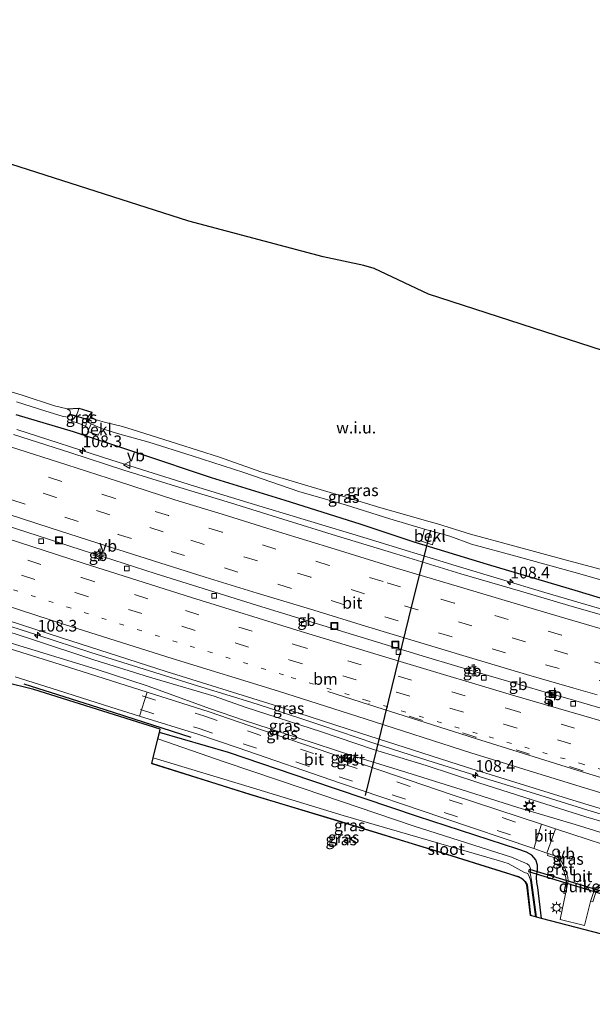
# Model space of a CAD drawing. Units: metres. Extents: x 169994 to 180003, y 447005 to 450001.
# Drawn here: x 172385 to 172508, y 447464 to 447676 of the extents above; entities that cross this region are included whole.
import ezdxf
from ezdxf.enums import TextEntityAlignment as Align

# ---------------------------------------------------------------- set-up
doc = ezdxf.new("R2010")
doc.units = ezdxf.units.M
doc.linetypes.add('VW-1-3_STREEP', pattern=[4, 1, -3])
doc.linetypes.add('VW-3-9_STREEP', pattern=[12, 3, -9])
doc.layers.get('0').update_dxf_attribs({"lineweight": 25})
for name, color, linetype, lineweight in [('B-ME-AL-OVERIG-S-B1', 7, 'Continuous', 18), ('B-ME-AM-KILOMETR-S-B1', 7, 'Continuous', 18), ('B-ME-BV-GELEIDECONSTRUCTIE-BARRIER-L-B1', 213, 'BV-STEPBARRIER', 18), ('B-ME-BV-GELEIDECONSTRUCTIE-GELEIDERAIL-L-B1', 213, 'BV-GELEIDERAIL', 18), ('B-ME-GW-KRUINLIJN-L-B1', 93, 'Continuous', 18), ('B-ME-GW-TEENLIJN-L-B1', 93, 'Continuous', 18), ('B-ME-IE-GRASLAND-GV-B6', 93, 'Continuous', 18), ('B-ME-IE-GRONDWERKLIJN-GROND_NIETINGERICHT-GV-B6', 253, 'Continuous', 18), ('B-ME-IE-INRICHTINGSELEMENT-S-B1', 253, 'Continuous', 18), ('B-ME-IE-MEUBILAIR_WEGMEUBILAIR-LICHTMAST-S-B1', 8, 'Continuous', 18), ('B-ME-OB-BEKLEDING-GV-B6', 253, 'Continuous', 18), ('B-ME-OG-WATER-GV-B6', 153, 'Continuous', 18), ('B-ME-VH-VERH_SOORT-BITUMEN-GV-B6', 8, 'IE-TERREINAFSCHEIDING-NATUURLIJK-HOUTWAL', 18), ('B-ME-VH-VERH_SOORT-GV-B6', 8, 'Continuous', 18), ('B-ME-VH-VERH_SOORT-KLINKERS-GV-B6', 8, 'IE-TERREINAFSCHEIDING-NATUURLIJK-HOUTWAL', 18), ('B-ME-VV-KOLK-S-B1', 8, 'Continuous', 18), ('B-ME-VW-MARKERING-13STREEP-045-L-B1', 255, 'VW-1-3_STREEP', 18), ('B-ME-VW-MARKERING-39STREEP-015-L-B1', 255, 'VW-3-9_STREEP', 18), ('B-ME-VW-MARKERING-STREEP-015-L-B1', 7, 'Continuous', 18), ('B-ME-VW-MEUBILAIR_WEGMEUBILAIR-VERKEERSBORD-S-B1', 8, 'Continuous', 18)]:
    doc.layers.add(name, color=color, linetype=linetype, lineweight=lineweight)
for name, color, linetype in [('B-ME-GR-BOMENRIJ-L-B1', 10, 'Continuous'), ('B-ME-GW-INSTEEKWATERGANG-L-B1', 10, 'Continuous'), ('B-ME-KG-KADASTRAAL-OPNAMEDTMGRENS-L-B1', 10, 'Continuous'), ('B-ME-KW-DUIKER-GV-B6', 10, 'Continuous'), ('B-ME-KW-DUIKER-L-B1', 10, 'Continuous')]:
    doc.layers.add(name, color=color, linetype=linetype)
doc.styles.add('NLCS-ISO', font='NLCS-ISO.TTF')
doc.linetypes.add('BV-GELEIDERAIL', pattern='A,10,-3,[108,NLCS.SHX,S=1,R=0,X=0,Y=0],-3', length=16)
doc.linetypes.add('BV-STEPBARRIER', pattern='A,1,-1,[16,NLCS.SHX,S=1,R=0,X=-1,Y=0],1', length=3)
doc.linetypes.add('IE-TERREINAFSCHEIDING-NATUURLIJK-HOUTWAL', pattern='A,7,-1.5,[67,NLCS.SHX,S=0.75,R=45,X=0,Y=0],-1.5,7,-1.5,[70,NLCS.SHX,S=0.75,R=0,X=0,Y=0],-1.5', length=20)

# ---------------------------------------------------------------- blocks, each defined once
blk = doc.blocks.new('hecto')
for p, q in [((0, 0.625), (-0.625, 0)), ((0, -0.625), (0, 0.625)), ((-0.625, 0), (0.625, 0)), ((0.625, 0), (0, -0.625))]:
    blk.add_line(p, q)
blk = doc.blocks.new('kast')
blk.add_line((-0.75, -0.75), (0.75, 0.75))
blk.add_lwpolyline([(-0.75, 0.75), (0.75, 0.75), (0.75, -0.75), (-0.75, -0.75)], close=True)
blk = doc.blocks.new('lantaarnpaal')
for p, q in [((-0.75, 0), (-1.25, 0)), ((-0.88, 0.88), (-0.53, 0.53)), ((0, 0.75), (0, 1.25)), ((0.53, 0.53), (0.88, 0.88)), ((0.75, 0), (1.25, 0)), ((-0.53, -0.53), (-0.88, -0.88)), ((0, -0.75), (0, -1.25)), ((0.53, -0.53), (0.88, -0.88))]:
    blk.add_line(p, q)
blk.add_circle((0, 0), 0.75)
blk = doc.blocks.new('dtb')
blk.add_circle((0, 0), 0.75)
blk = doc.blocks.new('camera')
h = blk.add_hatch(color=256)
h.paths.add_polyline_path([(0.5, 0.5), (-0.5, 0.5), (0, 0)])
h.paths.add_polyline_path([(0, 0), (-0.5, -0.5), (0.5, -0.5)])
for p, q in [((-0.5, 0.5), (0.5, -0.5)), ((0.5, 0.5), (-0.5, -0.5))]:
    blk.add_line(p, q)
blk.add_lwpolyline([(-0.5, 0.5), (0.5, 0.5), (0.5, -0.5), (-0.5, -0.5)], close=True)
blk = doc.blocks.new('kolk')
blk.add_lwpolyline([(-0.5, -0.5), (0.5, -0.5), (0.5, 0.5), (-0.5, 0.5)], close=True)
blk = doc.blocks.new('put')
for p, q in [((0.75, 0.75), (-0.75, 0.75)), ((-0.75, 0.75), (-0.75, -0.75)), ((0.75, -0.75), (0.75, 0.75)), ((-0.75, -0.75), (0.75, -0.75))]:
    blk.add_line(p, q)
blk.add_lwpolyline([(-0.625, 0.625), (0.625, 0.625), (0.625, -0.625), (-0.625, -0.625)], close=True)
blk = doc.blocks.new('verkeersbord')
for p, q in [((0, 0.75), (-0.75, -0.625)), ((0.75, -0.625), (0, 0.75)), ((-0.75, -0.625), (0.75, -0.625))]:
    blk.add_line(p, q)

msp = doc.modelspace()

# ---------------------------------------------------------------- linework, layer by layer
at = {"layer": 'B-ME-BV-GELEIDECONSTRUCTIE-BARRIER-L-B1'}
for p, q in [((172400.418, 447560.96, 12.145), (172402.752, 447560.215, 12.152)), ((172480.715, 447536.161, 12.324), (172483.058, 447535.449, 12.325)), ((172498.053, 447531.052, 12.352), (172500.332, 447530.376, 12.358))]:
    msp.add_line(p, q, dxfattribs=at)
for points in [[(172322.991, 447586.571, 11.944), (172333.982, 447582.79, 11.982), (172345.352, 447578.991, 11.992), (172356.723, 447575.17, 12.028), (172368.117, 447571.419, 12.05), (172379.518, 447567.683, 12.078), (172390.938, 447564.032, 12.117), (172398.554, 447561.559, 12.129), (172400.418, 447560.96, 12.145)], [(172402.752, 447560.215, 12.152), (172413.813, 447556.671, 12.165), (172425.261, 447553.058, 12.208), (172436.721, 447549.483, 12.224), (172448.199, 447545.995, 12.246), (172459.69, 447542.497, 12.278), (172471.153, 447539.021, 12.302), (172478.806, 447536.718, 12.299), (172480.715, 447536.161, 12.324)], [(172483.058, 447535.449, 12.325), (172494.211, 447532.173, 12.342), (172498.053, 447531.052, 12.352)], [(172500.332, 447530.376, 12.358), (172501.915, 447529.948, 12.361), (172513.42, 447526.624, 12.374), (172524.962, 447523.339, 12.395), (172536.525, 447520.1, 12.414), (172548.097, 447516.894, 12.45), (172559.626, 447513.682, 12.469), (172563.485, 447512.647, 12.489)]]:
    msp.add_polyline3d(points, dxfattribs=at)
at = {"layer": 'B-ME-BV-GELEIDECONSTRUCTIE-GELEIDERAIL-L-B1'}
for points in [[(172384.148, 447587.573, 11.569), (172404.511, 447580.998, 11.61), (172422.281, 447575.415, 11.594), (172433.705, 447571.91, 11.692), (172446.502, 447568.031, 11.718), (172459.299, 447564.151, 11.745), (172478.446, 447558.328, 11.815), (172497.509, 447552.585, 11.913), (172519.206, 447546.219, 11.929), (172533.385, 447542.2, 11.929), (172547.45, 447538.278, 11.917), (172565.447, 447533.305, 11.888), (172586.049, 447527.731, 12.023), (172605.402, 447522.583, 12.089), (172623.394, 447517.846, 12.13), (172635.541, 447514.748, 12.138)], [(172377.177, 447547.086, 12.279), (172388.613, 447543.42, 12.274), (172400.008, 447539.678, 12.288), (172411.435, 447536.132, 12.365), (172422.876, 447532.568, 12.393), (172434.335, 447529.023, 12.413), (172438.142, 447527.859, 12.412), (172449.573, 447524.013, 12.43), (172460.955, 447520.17, 12.474), (172472.385, 447516.499, 12.469), (172483.811, 447512.935, 12.437), (172495.267, 447509.415, 12.449), (172506.714, 447505.892, 12.49), (172518.191, 447502.433, 12.503), (172529.66, 447498.962, 12.528), (172541.148, 447495.566, 12.562), (172552.679, 447492.155, 12.579), (172564.183, 447488.795, 12.625), (172575.688, 447485.494, 12.637), (172587.209, 447482.165, 12.659), (172598.705, 447478.827, 12.727), (172610.26, 447475.406, 12.787), (172617.901, 447473.112, 12.789), (172626.2444, 447470.6536, 12.8107)]]:
    msp.add_polyline3d(points, dxfattribs=at)
at = {"layer": 'B-ME-GR-BOMENRIJ-L-B1'}
msp.add_polyline3d([(172421.551, 447521.461, 10.6), (172403.093, 447527.422, 10.391), (172385.704, 447532.881, 10.363)], dxfattribs=at)
at = {"layer": 'B-ME-GW-INSTEEKWATERGANG-L-B1'}
for points in [[(172525.228, 447546.55, 10.755), (172504.734, 447552.834, 10.653), (172485.189, 447558.578, 10.608), (172469.434, 447563.385, 10.612), (172457.816, 447567.238, 10.571), (172441.737, 447572.317, 10.591), (172425.911, 447577.202, 10.538), (172410.507, 447582.323, 10.456), (172396.304, 447587.072, 10.456), (172383.97, 447590.719, 10.436)], [(172496.7675, 447482.6331, 10.2301), (172495.9937, 447489.2849, 10.245), (172495.7889, 447490.3462, 10.2315), (172495.7135, 447491.3873, 10.218), (172495.7715, 447492.1715, 10.238), (172495.899, 447492.894, 10.258), (172495.8882, 447494.0736, 10.3705), (172495.546, 447495.189, 10.483), (172494.6987, 447496.1711, 10.512), (172493.533, 447496.81, 10.541), (172491.658, 447497.501, 10.512), (172470.17, 447504.501, 10.415), (172447.256, 447512.249, 10.437), (172429.567, 447518.213, 10.39), (172414.7254, 447522.5655, 10.3851)], [(172413.091, 447515.89, 10.1182), (172434.133, 447509.294, 10.328), (172453.758, 447503.378, 10.336), (172474.148, 447497.123, 10.164), (172489.26, 447492.376, 10.147), (172491.847, 447491.571, 10.052), (172492.7038, 447491.126, 10.046), (172493.288, 447490.525, 10.04), (172493.66, 447489.866, 10.074), (172494.4271, 447483.2433, 10.0677)]]:
    msp.add_polyline3d(points, dxfattribs=at)
at = {"layer": 'B-ME-GW-KRUINLIJN-L-B1'}
for points in [[(172395.781, 447589.364, 9.233), (172396.449, 447590.038, 9.233), (172397.009, 447590.788, 9.282), (172397.272, 447591.554, 9.323), (172397.408, 447592.182, 9.347)], [(172400.21, 447591.315, 9.409), (172399.871, 447590.864, 9.376), (172399.376, 447590.243, 9.315), (172399.076, 447589.538, 9.298), (172398.91, 447588.203, 9.323)], [(172398.91, 447588.203, 9.323), (172397.878, 447588.697, 9.323), (172396.831, 447589.055, 9.315), (172395.781, 447589.364, 9.233)], [(172372.358, 447547.336, 11.48), (172387.051, 447542.634, 11.506), (172400.651, 447538.141, 11.54), (172412.6063, 447534.4278, 11.5819), (172426.515, 447530.329, 11.534), (172433.106, 447527.986, 11.687), (172449.524, 447522.676, 11.735), (172460.662, 447518.861, 11.808), (172471.991, 447515.415, 11.825), (172483.286, 447511.746, 11.786), (172494.773, 447508.075, 11.77), (172506.278, 447504.451, 11.79), (172517.773, 447501.059, 11.897), (172529.388, 447497.811, 11.89), (172540.714, 447494.391, 11.91), (172552.327, 447490.817, 11.883), (172563.715, 447487.279, 11.885), (172575.14, 447483.982, 11.857), (172586.71, 447480.431, 11.928), (172598.261, 447477.341, 11.987), (172609.435, 447473.451, 12.014), (172613.171, 447471.255, 11.962), (172621.282, 447468.266, 12.047), (172625.5183, 447467.2075, 11.9875)]]:
    msp.add_polyline3d(points, dxfattribs=at)
at = {"layer": 'B-ME-GW-TEENLIJN-L-B1'}
msp.add_polyline3d([(172624.8809, 447464.1838, 10.3971), (172621.725, 447465.094, 10.417), (172615.381, 447467.277, 10.588), (172607.36, 447471.175, 10.579), (172599.912, 447474.299, 10.651), (172591.509, 447476.856, 10.643), (172586.233, 447478.458, 10.659), (172574.202, 447481.764, 10.654), (172562.368, 447485.223, 10.674), (172550.186, 447488.698, 10.665), (172538.046, 447492.217, 10.68), (172527.672, 447495.415, 10.661), (172515.539, 447499.218, 10.833), (172504.007, 447502.789, 10.812), (172491.706, 447506.459, 10.727), (172479.487, 447510.267, 10.723), (172467.858, 447513.943, 10.705), (172456.456, 447517.463, 10.709), (172444.202, 447521.436, 10.675), (172432.765, 447525.147, 10.619), (172425.714, 447527.637, 10.518), (172412.0922, 447532.5573, 10.4491), (172401.124, 447536.095, 10.483), (172381.961, 447541.994, 10.197)], dxfattribs=at)
at = {"layer": 'B-ME-IE-GRASLAND-GV-B6'}
for points in [[(172384.044, 447593.51, 8.451), (172390.373, 447591.518, 8.472), (172393.818, 447590.429, 8.46), (172394.99, 447590.239, 8.46), (172395.476, 447590.528, 8.46), (172395.653, 447591.137, 8.46), (172395.513, 447591.641, 8.46), (172394.948, 447591.996, 8.46), (172397.408, 447592.182, 9.347), (172397.272, 447591.554, 9.323), (172397.009, 447590.788, 9.282), (172396.449, 447590.038, 9.233), (172395.781, 447589.364, 9.233), (172396.831, 447589.055, 9.315), (172397.878, 447588.697, 9.323), (172398.91, 447588.203, 9.323), (172399.076, 447589.538, 9.298), (172399.376, 447590.243, 9.315), (172399.871, 447590.864, 9.376), (172400.21, 447591.315, 9.409), (172399.886, 447590.009, 8.602), (172399.666, 447589.757, 8.602), (172399.556, 447589.379, 8.602), (172399.676, 447588.993, 8.602), (172400.102, 447588.806, 8.602)], [(172400.21, 447591.315, 9.409), (172399.871, 447590.864, 9.376), (172399.376, 447590.243, 9.315), (172399.076, 447589.538, 9.298), (172398.91, 447588.203, 9.323), (172397.878, 447588.697, 9.323), (172396.831, 447589.055, 9.315), (172395.781, 447589.364, 9.233), (172396.449, 447590.038, 9.233), (172397.009, 447590.788, 9.282), (172397.272, 447591.554, 9.323), (172397.408, 447592.182, 9.347), (172400.21, 447591.315, 9.409)], [(172383.97, 447590.719, 10.436), (172396.304, 447587.072, 10.456), (172410.507, 447582.323, 10.456)], [(172525.228, 447546.55, 10.755), (172504.734, 447552.834, 10.653), (172485.189, 447558.578, 10.608), (172469.434, 447563.385, 10.612), (172457.816, 447567.238, 10.571), (172441.737, 447572.317, 10.591), (172425.911, 447577.202, 10.538), (172410.507, 447582.323, 10.456), (172396.304, 447587.072, 10.456), (172383.97, 447590.719, 10.436)], [(172400.102, 447588.806, 8.602), (172399.358, 447587.131, 9.896), (172401.577, 447586.351, 9.867), (172402.286, 447587.821, 8.602), (172405.704, 447586.746, 8.602), (172412.421, 447584.881, 8.602), (172421.786, 447581.921, 8.602), (172432.857, 447578.331, 8.602), (172444.687, 447574.286, 8.602), (172454.906, 447571.329, 8.602), (172464.186, 447568.41, 8.602), (172471.625, 447566.195, 8.602), (172471.021, 447563.596, 10.387), (172473.327, 447562.792, 10.366), (172473.989, 447565.523, 8.602), (172477.11, 447564.667, 8.602), (172481.76, 447562.999, 8.602), (172491.269, 447560.387, 8.602), (172504.962, 447556.631, 8.602), (172514.433, 447553.884, 8.602)], [(172514.836, 447546.291, 11.074), (172502.625, 447549.804, 11.059), (172492.786, 447552.722, 11.04), (172479.446, 447556.611, 11.028), (172465.459, 447560.921, 10.982), (172452.762, 447564.765, 10.958), (172441.256, 447568.353, 10.939), (172429.97, 447571.866, 10.908), (172419.111, 447575.141, 10.883), (172407.056, 447578.882, 10.849), (172395.683, 447582.57, 10.805), (172383.404, 447586.518, 10.761)], [(172410.507, 447582.323, 10.456), (172425.911, 447577.202, 10.538), (172441.737, 447572.317, 10.591), (172457.816, 447567.238, 10.571), (172469.434, 447563.385, 10.612), (172485.189, 447558.578, 10.608), (172504.734, 447552.834, 10.653), (172525.228, 447546.55, 10.755)], [(172370.528, 447550.346, 11.549), (172393.678, 447542.854, 11.597), (172416.213, 447535.602, 11.664), (172439.18, 447528.449, 11.695), (172457.935, 447522.375, 11.76), (172480.671, 447515.098, 11.791), (172503.482, 447508.02, 11.844), (172526.562, 447500.995, 11.872)], [(172517.773, 447501.059, 11.897), (172506.278, 447504.451, 11.79), (172494.773, 447508.075, 11.77), (172483.286, 447511.746, 11.786), (172471.991, 447515.415, 11.825), (172460.662, 447518.861, 11.808), (172449.524, 447522.676, 11.735), (172433.106, 447527.986, 11.687), (172426.515, 447530.329, 11.534), (172412.6063, 447534.4278, 11.5819), (172400.651, 447538.141, 11.54), (172387.051, 447542.634, 11.506), (172372.358, 447547.336, 11.48)], [(172372.358, 447547.336, 11.48), (172387.051, 447542.634, 11.506), (172400.651, 447538.141, 11.54), (172412.6063, 447534.4278, 11.5819), (172426.515, 447530.329, 11.534), (172433.106, 447527.986, 11.687), (172449.524, 447522.676, 11.735), (172460.662, 447518.861, 11.808), (172471.991, 447515.415, 11.825), (172483.286, 447511.746, 11.786), (172494.773, 447508.075, 11.77), (172506.278, 447504.451, 11.79), (172517.773, 447501.059, 11.897)], [(172454.242, 447517.119, 10.477), (172434.12, 447523.997, 10.535), (172425.413, 447526.984, 10.552), (172412.1252, 447531.1999, 10.552), (172392.064, 447537.56, 10.235), (172373.478, 447543.349, 10.331)], [(172624.8809, 447464.1838, 10.3971), (172621.725, 447465.094, 10.417), (172615.381, 447467.277, 10.588), (172607.36, 447471.175, 10.579), (172599.912, 447474.299, 10.651), (172591.509, 447476.856, 10.643), (172586.233, 447478.458, 10.659), (172574.202, 447481.764, 10.654), (172562.368, 447485.223, 10.674), (172550.186, 447488.698, 10.665), (172538.046, 447492.217, 10.68), (172527.672, 447495.415, 10.661), (172515.539, 447499.218, 10.833), (172504.007, 447502.789, 10.812), (172491.706, 447506.459, 10.727), (172479.487, 447510.267, 10.723), (172467.858, 447513.943, 10.705), (172456.456, 447517.463, 10.709), (172444.202, 447521.436, 10.675), (172432.765, 447525.147, 10.619), (172425.714, 447527.637, 10.518), (172412.0922, 447532.5573, 10.4491), (172401.124, 447536.095, 10.483), (172381.961, 447541.994, 10.197)], [(172381.961, 447541.994, 10.197), (172401.124, 447536.095, 10.483), (172412.0922, 447532.5573, 10.4491), (172425.714, 447527.637, 10.518), (172432.765, 447525.147, 10.619), (172444.202, 447521.436, 10.675), (172456.456, 447517.463, 10.709), (172467.858, 447513.943, 10.705), (172479.487, 447510.267, 10.723), (172491.706, 447506.459, 10.727), (172504.007, 447502.789, 10.812), (172515.539, 447499.218, 10.833)], [(172383.755, 447534.471, 10.324), (172391.461, 447532.063, 10.36), (172404.324, 447527.977, 10.417), (172410.4716, 447526.0243, 10.552), (172422.985, 447522.159, 10.545), (172431.631, 447519.237, 10.518), (172453.584, 447511.645, 10.537), (172475.575, 447504.239, 10.532), (172495.134, 447497.642, 10.684), (172497.877, 447496.647, 10.766), (172498.1987, 447496.5334, 10.764), (172498.07, 447496.1557, 10.733), (172499.8198, 447495.5398, 10.7221), (172500.5277, 447494.9759, 10.7081), (172501.4487, 447493.2074, 10.6531), (172502.0157, 447491.4098, 10.5841), (172502.0759, 447490.6404, 10.5331), (172501.568, 447487.965, 10.4631), (172501.9474, 447487.8689, 10.4952), (172500.739, 447482.405, 10.428), (172505.987, 447481.117, 10.411), (172507.3118, 447486.2886, 10.4844), (172507.7482, 447486.1588, 10.4314)], [(172515.2364, 447477.8181, 10.1545), (172496.7675, 447482.6331, 10.2301), (172495.9937, 447489.2849, 10.245), (172495.7889, 447490.3462, 10.2315), (172495.7135, 447491.3873, 10.218), (172495.7715, 447492.1715, 10.238), (172495.899, 447492.894, 10.258), (172495.8882, 447494.0736, 10.3705), (172495.546, 447495.189, 10.483), (172494.6987, 447496.1711, 10.512), (172493.533, 447496.81, 10.541), (172491.658, 447497.501, 10.512), (172470.17, 447504.501, 10.415), (172447.256, 447512.249, 10.437), (172429.567, 447518.213, 10.39), (172414.7254, 447522.5655, 10.3851), (172414.8953, 447523.2597, 10.427), (172387.776, 447531.75, 10.096), (172381.39, 447533.345, 10.162)], [(172496.7675, 447482.6331, 10.2301), (172495.6945, 447482.9129, 9.054), (172494.5976, 447490.8168, 9.054), (172494.295, 447492.372, 9.054), (172494.403, 447492.8787, 9.054), (172494.41, 447493.36, 9.054), (172494.1106, 447493.9539, 9.054), (172493.671, 447494.364, 9.054), (172490.336, 447495.783, 9.054), (172469.402, 447502.433, 9.054), (172445.581, 447510.497, 9.054), (172428.849, 447516.178, 9.054), (172414.3926, 447521.2063, 9.054), (172414.7254, 447522.5655, 10.3851), (172429.567, 447518.213, 10.39), (172447.256, 447512.249, 10.437), (172470.17, 447504.501, 10.415), (172491.658, 447497.501, 10.512), (172493.533, 447496.81, 10.541), (172494.6987, 447496.1711, 10.512), (172495.546, 447495.189, 10.483), (172495.8882, 447494.0736, 10.3705), (172495.899, 447492.894, 10.258), (172495.7715, 447492.1715, 10.238), (172495.7135, 447491.3873, 10.218), (172495.7889, 447490.3462, 10.2315), (172495.9937, 447489.2849, 10.245), (172496.7675, 447482.6331, 10.2301)], [(172516.867, 447496.262, 10.668), (172499.742, 447501.881, 10.763), (172496.788, 447502.863, 10.661), (172477.826, 447509.105, 10.533), (172455.996, 447516.495, 10.483), (172456.1201, 447516.8127, 10.479), (172455.5793, 447517.0067, 10.464), (172455.452, 447516.699, 10.472), (172454.791, 447516.922, 10.473), (172454.9115, 447517.2314, 10.475), (172454.3342, 447517.4243, 10.475), (172454.242, 447517.119, 10.477)], [(172413.091, 447515.89, 10.1182), (172413.3847, 447517.0894, 9.054), (172434.679, 447510.679, 9.054), (172454.198, 447504.705, 9.054), (172474.63, 447498.787, 9.054), (172487.737, 447494.968, 9.054), (172489.632, 447494.386, 9.054), (172493.143, 447492.506, 9.054), (172493.82, 447492.2498, 9.054), (172494.1372, 447491.5852, 9.054), (172494.3733, 447490.8125, 9.054), (172495.4443, 447482.9781, 9.054), (172494.4271, 447483.2433, 10.0677), (172493.66, 447489.866, 10.074), (172493.288, 447490.525, 10.04), (172492.7038, 447491.126, 10.046), (172491.847, 447491.571, 10.052), (172489.26, 447492.376, 10.147), (172474.148, 447497.123, 10.164), (172453.758, 447503.378, 10.336), (172434.133, 447509.294, 10.328), (172413.091, 447515.89, 10.1182)], [(172413.091, 447515.89, 10.1182), (172434.133, 447509.294, 10.328), (172453.758, 447503.378, 10.336), (172474.148, 447497.123, 10.164), (172489.26, 447492.376, 10.147), (172491.847, 447491.571, 10.052), (172492.7038, 447491.126, 10.046), (172493.288, 447490.525, 10.04), (172493.66, 447489.866, 10.074), (172494.4271, 447483.2433, 10.0677), (172493.6104, 447489.842, 10.074), (172493.2408, 447490.4918, 10.04), (172492.6712, 447491.0792, 10.046), (172491.8302, 447491.5199, 10.052), (172489.2447, 447492.3231, 10.147), (172474.1333, 447497.0715, 10.164), (172453.7441, 447503.3254, 10.336), (172434.1181, 447509.2418, 10.328), (172413.091, 447515.89, 10.1182)]]:
    msp.add_polyline3d(points, dxfattribs=at)
at = {"layer": 'B-ME-IE-GRONDWERKLIJN-GROND_NIETINGERICHT-GV-B6'}
for points in [[(172373.801, 447647.416, 13.709), (172421.068, 447632.338, 13.81), (172449.869, 447624.623, 13.626), (172458.596, 447622.789, 13.681), (172460.868, 447622.131, 13.697), (172472.525, 447616.648, 13.696), (172519.993, 447601.241, 13.876)], [(172400.21, 447591.315, 9.409), (172397.408, 447592.182, 9.347), (172394.948, 447591.996, 8.46), (172392.212, 447592.696, 8.46), (172385.245, 447594.926, 8.578), (172380.407, 447596.356, 8.578)], [(172511.757, 447556.922, 8.602), (172501.821, 447559.581, 8.602), (172491.061, 447562.534, 8.602), (172481.525, 447565.124, 8.602), (172474.416, 447567.335, 8.602), (172472.052, 447567.981, 8.602), (172467.337, 447569.305, 8.602), (172462.27, 447570.746, 8.602), (172454.748, 447573.058, 8.602), (172445.895, 447575.667, 8.602), (172436.524, 447578.517, 8.602), (172427.618, 447581.614, 8.602), (172418.619, 447584.506, 8.602), (172410.221, 447587.145, 8.602), (172406.812, 447588.2, 8.602), (172402.927, 447589.177, 8.602), (172400.405, 447589.906, 8.602), (172399.886, 447590.009, 8.602), (172400.21, 447591.315, 9.409)]]:
    msp.add_polyline3d(points, dxfattribs=at)
at = {"layer": 'B-ME-KG-KADASTRAAL-OPNAMEDTMGRENS-L-B1'}
for points in [[(172646.549, 447566.959, 14.278), (172592.175, 447580.954, 14.098), (172519.993, 447601.241, 13.876), (172472.525, 447616.648, 13.696), (172460.868, 447622.131, 13.697), (172458.596, 447622.789, 13.681), (172449.869, 447624.623, 13.626), (172421.068, 447632.338, 13.81), (172373.801, 447647.416, 13.709), (172345.198, 447657.088, 13.79), (172316.141, 447667.448, 13.577), (172308.465, 447670.474, 13.508), (172307.72, 447670.743, 13.544), (172307.27, 447670.927, 13.585), (172298.798, 447673.911, 13.569), (172298.385, 447674.101, 13.544), (172297.534, 447674.419, 13.479), (172294.259, 447675.556, 13.594)], [(172394.948, 447591.996, 8.46), (172397.408, 447592.182, 9.347), (172400.21, 447591.315, 9.409), (172399.886, 447590.009, 8.602)], [(172515.2364, 447477.8181, 10.1545), (172496.7675, 447482.6331, 10.2301), (172495.6945, 447482.9129, 9.054), (172495.4443, 447482.9781, 9.054), (172494.4271, 447483.2433, 10.0677), (172493.6104, 447489.842, 10.074), (172493.2408, 447490.4918, 10.04), (172492.6712, 447491.0792, 10.046), (172491.8302, 447491.5199, 10.052), (172489.2447, 447492.3231, 10.147), (172474.1333, 447497.0715, 10.164), (172453.7441, 447503.3254, 10.336), (172434.1181, 447509.2418, 10.328), (172413.091, 447515.89, 10.1182), (172413.3847, 447517.0894, 9.054), (172414.3926, 447521.2063, 9.054), (172414.7254, 447522.5655, 10.3851), (172414.8953, 447523.2597, 10.427), (172387.776, 447531.75, 10.096), (172381.39, 447533.345, 10.162)]]:
    msp.add_polyline3d(points, dxfattribs=at)
at = {"layer": 'B-ME-KW-DUIKER-GV-B6'}
msp.add_polyline3d([(172513.2805, 447487.408, 9.183), (172513.1055, 447486.834, 9.183), (172494.0295, 447492.648, 9.075), (172494.2045, 447493.222, 9.075), (172513.2805, 447487.408, 9.183)], dxfattribs=at)
at = {"layer": 'B-ME-KW-DUIKER-L-B1'}
msp.add_line((172400.12, 447589.467, 8.816), (172395.385, 447590.859, 8.824), dxfattribs=at)
msp.add_polyline3d([(172459, 447509, 9), (172464, 447529.5, 9), (172469, 447550, 9), (172473, 447566, 9)], dxfattribs=at)
at = {"layer": 'B-ME-OB-BEKLEDING-GV-B6'}
for points in [[(172402.286, 447587.821, 8.602), (172401.577, 447586.351, 9.867), (172399.358, 447587.131, 9.896), (172400.102, 447588.806, 8.602), (172402.286, 447587.821, 8.602)], [(172473.989, 447565.523, 8.602), (172473.327, 447562.792, 10.366), (172471.021, 447563.596, 10.387), (172471.625, 447566.195, 8.602), (172473.989, 447565.523, 8.602)]]:
    msp.add_polyline3d(points, dxfattribs=at)
at = {"layer": 'B-ME-OG-WATER-GV-B6'}
for points in [[(172380.407, 447596.356, 8.578), (172385.245, 447594.926, 8.578), (172392.212, 447592.696, 8.46), (172394.948, 447591.996, 8.46), (172395.513, 447591.641, 8.46), (172395.653, 447591.137, 8.46), (172395.476, 447590.528, 8.46), (172394.99, 447590.239, 8.46), (172393.818, 447590.429, 8.46), (172390.373, 447591.518, 8.472), (172384.044, 447593.51, 8.451)], [(172514.433, 447553.884, 8.602), (172504.962, 447556.631, 8.602), (172491.269, 447560.387, 8.602), (172481.76, 447562.999, 8.602), (172477.11, 447564.667, 8.602), (172473.989, 447565.523, 8.602), (172471.625, 447566.195, 8.602), (172464.186, 447568.41, 8.602), (172454.906, 447571.329, 8.602), (172444.687, 447574.286, 8.602), (172432.857, 447578.331, 8.602), (172421.786, 447581.921, 8.602), (172412.421, 447584.881, 8.602), (172405.704, 447586.746, 8.602), (172402.286, 447587.821, 8.602), (172400.102, 447588.806, 8.602), (172399.676, 447588.993, 8.602), (172399.556, 447589.379, 8.602), (172399.666, 447589.757, 8.602), (172399.886, 447590.009, 8.602), (172400.405, 447589.906, 8.602), (172402.927, 447589.177, 8.602), (172406.812, 447588.2, 8.602), (172410.221, 447587.145, 8.602), (172418.619, 447584.506, 8.602), (172427.618, 447581.614, 8.602), (172436.524, 447578.517, 8.602), (172445.895, 447575.667, 8.602), (172454.748, 447573.058, 8.602), (172462.27, 447570.746, 8.602), (172467.337, 447569.305, 8.602), (172472.052, 447567.981, 8.602), (172474.416, 447567.335, 8.602), (172481.525, 447565.124, 8.602), (172491.061, 447562.534, 8.602), (172501.821, 447559.581, 8.602), (172511.757, 447556.922, 8.602)], [(172495.6945, 447482.9129, 9.054), (172495.4443, 447482.9781, 9.054), (172494.3733, 447490.8125, 9.054), (172494.1372, 447491.5852, 9.054), (172493.82, 447492.2498, 9.054), (172493.143, 447492.506, 9.054), (172489.632, 447494.386, 9.054), (172487.737, 447494.968, 9.054), (172474.63, 447498.787, 9.054), (172454.198, 447504.705, 9.054), (172434.679, 447510.679, 9.054), (172413.3847, 447517.0894, 9.054), (172414.3926, 447521.2063, 9.054), (172428.849, 447516.178, 9.054), (172445.581, 447510.497, 9.054), (172469.402, 447502.433, 9.054), (172490.336, 447495.783, 9.054), (172493.671, 447494.364, 9.054), (172494.1106, 447493.9539, 9.054), (172494.41, 447493.36, 9.054), (172494.403, 447492.8787, 9.054), (172494.295, 447492.372, 9.054), (172494.5976, 447490.8168, 9.054), (172495.6945, 447482.9129, 9.054)]]:
    msp.add_polyline3d(points, dxfattribs=at)
at = {"layer": 'B-ME-VH-VERH_SOORT-BITUMEN-GV-B6'}
for points in [[(172383.404, 447586.518, 10.761), (172395.683, 447582.57, 10.805), (172407.056, 447578.882, 10.849), (172419.111, 447575.141, 10.883), (172429.97, 447571.866, 10.908), (172441.256, 447568.353, 10.939), (172452.762, 447564.765, 10.958), (172465.459, 447560.921, 10.982), (172479.446, 447556.611, 11.028), (172492.786, 447552.722, 11.04), (172502.625, 447549.804, 11.059), (172514.836, 447546.291, 11.074), (172526.453, 447543.025, 11.12), (172537.792, 447539.804, 11.113), (172549.965, 447536.431, 11.126), (172561.335, 447533.212, 11.143), (172573.166, 447530.021, 11.156), (172584.849, 447526.877, 11.167), (172596.524, 447523.774, 11.245), (172608.29, 447520.643, 11.283), (172620.083, 447517.618, 11.296), (172631.781, 447514.62, 11.346), (172635.322, 447513.71, 11.352), (172626.4835, 447471.7879, 12.1559)], [(172626.4835, 447471.7879, 12.1559), (172619.041, 447474.033, 12.129), (172596.225, 447480.736, 12.072), (172572.853, 447487.392, 11.978), (172549.975, 447494.038, 11.919), (172526.562, 447500.995, 11.872), (172503.482, 447508.02, 11.844), (172480.671, 447515.098, 11.791), (172457.935, 447522.375, 11.76), (172439.18, 447528.449, 11.695), (172416.213, 447535.602, 11.664), (172393.678, 447542.854, 11.597), (172370.528, 447550.346, 11.549)], [(172410.4716, 447526.0243, 10.552), (172412.1252, 447531.1999, 10.552), (172425.413, 447526.984, 10.552), (172434.12, 447523.997, 10.535), (172454.242, 447517.119, 10.477), (172454.791, 447516.922, 10.473), (172455.452, 447516.699, 10.472), (172455.996, 447516.495, 10.483), (172477.826, 447509.105, 10.533), (172496.788, 447502.863, 10.661), (172495.134, 447497.642, 10.684), (172475.575, 447504.239, 10.532), (172453.584, 447511.645, 10.537), (172431.631, 447519.237, 10.518), (172422.985, 447522.159, 10.545), (172410.4716, 447526.0243, 10.552)], [(172496.788, 447502.863, 10.661), (172499.742, 447501.881, 10.763), (172497.877, 447496.647, 10.766), (172495.134, 447497.642, 10.684), (172496.788, 447502.863, 10.661)], [(172498.1987, 447496.5334, 10.764), (172497.877, 447496.647, 10.766), (172499.742, 447501.881, 10.763), (172516.867, 447496.262, 10.668), (172515.103, 447491.107, 10.673), (172514.658, 447491.241, 10.685), (172513.191, 447491.525, 10.677), (172511.874, 447491.255, 10.663), (172509.967, 447490.338, 10.64), (172508.626, 447489.329, 10.585), (172507.94, 447488.152, 10.544), (172507.3118, 447486.2886, 10.4844), (172505.987, 447481.117, 10.411), (172500.739, 447482.405, 10.428), (172501.9474, 447487.8689, 10.4952), (172502.476, 447490.618, 10.564), (172502.408, 447491.486, 10.615), (172501.817, 447493.36, 10.684), (172500.841, 447495.234, 10.739), (172500.015, 447495.892, 10.753), (172498.1987, 447496.5334, 10.764)]]:
    msp.add_polyline3d(points, dxfattribs=at)
at = {"layer": 'B-ME-VH-VERH_SOORT-GV-B6'}
for points in [[(172454.242, 447517.119, 10.477), (172454.3342, 447517.4243, 10.475), (172454.9115, 447517.2314, 10.475), (172454.791, 447516.922, 10.473), (172454.242, 447517.119, 10.477)], [(172455.996, 447516.495, 10.483), (172455.452, 447516.699, 10.472), (172455.5793, 447517.0067, 10.464), (172456.1201, 447516.8127, 10.479), (172455.996, 447516.495, 10.483)], [(172498.1987, 447496.5334, 10.764), (172500.015, 447495.892, 10.753), (172500.841, 447495.234, 10.739), (172501.817, 447493.36, 10.684), (172502.408, 447491.486, 10.615), (172502.476, 447490.618, 10.564), (172501.9474, 447487.8689, 10.4952), (172501.568, 447487.965, 10.4631), (172502.0759, 447490.6404, 10.5331), (172502.0157, 447491.4098, 10.5841), (172501.4487, 447493.2074, 10.6531), (172500.5277, 447494.9759, 10.7081), (172499.8198, 447495.5398, 10.7221), (172498.07, 447496.1557, 10.733), (172498.1987, 447496.5334, 10.764)], [(172507.3118, 447486.2886, 10.4844), (172507.94, 447488.152, 10.544), (172508.626, 447489.329, 10.585), (172509.967, 447490.338, 10.64), (172511.874, 447491.255, 10.663), (172513.191, 447491.525, 10.677), (172514.658, 447491.241, 10.685), (172515.103, 447491.107, 10.673), (172515.7306, 447490.9191, 10.644), (172515.5955, 447490.5179, 10.4754), (172514.9814, 447490.702, 10.6224), (172514.5566, 447490.8299, 10.6344), (172513.1934, 447491.0939, 10.6264), (172512.0101, 447490.8513, 10.6124), (172510.1879, 447489.975, 10.5894), (172508.9484, 447489.0424, 10.5344), (172508.327, 447487.9762, 10.4934), (172507.7482, 447486.1588, 10.4314), (172507.3118, 447486.2886, 10.4844)]]:
    msp.add_polyline3d(points, dxfattribs=at)
at = {"layer": 'B-ME-VH-VERH_SOORT-KLINKERS-GV-B6'}
for points in [[(172373.478, 447543.349, 10.331), (172392.064, 447537.56, 10.235), (172412.1252, 447531.1999, 10.552)], [(172412.1252, 447531.1999, 10.552), (172410.4716, 447526.0243, 10.552), (172404.324, 447527.977, 10.417), (172391.461, 447532.063, 10.36), (172383.755, 447534.471, 10.324)]]:
    msp.add_polyline3d(points, dxfattribs=at)
at = {"layer": 'B-ME-VW-MARKERING-13STREEP-045-L-B1'}
msp.add_polyline3d([(172628.7073, 447482.3349, 12.0039), (172622.242, 447483.969, 11.999), (172598.497, 447490.121, 11.94), (172575.298, 447496.267, 11.877), (172552.281, 447502.541, 11.844), (172529.11, 447508.978, 11.78), (172505.655, 447515.726, 11.741), (172482.951, 447522.344, 11.705), (172459.29, 447529.424, 11.66), (172441.377, 447534.879, 11.623), (172418.55, 447541.943, 11.56), (172395.757, 447549.195, 11.509), (172373.197, 447556.479, 11.444), (172349.52, 447564.315, 11.379), (172327.097, 447571.86, 11.313), (172304.152, 447579.743, 11.26), (172281.15, 447587.743, 11.232), (172261.9897, 447594.6011, 11.2529)], dxfattribs=at)
at = {"layer": 'B-ME-VW-MARKERING-39STREEP-015-L-B1'}
for points in [[(172512.613, 447540.056, 11.268), (172501.086, 447543.439, 11.247), (172489.607, 447546.771, 11.239), (172478.004, 447550.306, 11.206), (172462.733, 447554.926, 11.169), (172451.184, 447558.42, 11.13), (172439.708, 447561.895, 11.113), (172428.198, 447565.525, 11.092), (172416.696, 447569.083, 11.056), (172405.223, 447572.759, 11.034), (172393.756, 447576.409, 11.003), (172382.272, 447580.186, 10.956), (172370.874, 447583.865, 10.957), (172359.448, 447587.718, 10.887), (172348.051, 447591.535, 10.851), (172336.594, 447595.335, 10.856), (172325.212, 447599.246, 10.822), (172313.816, 447603.209, 10.793), (172302.445, 447607.128, 10.767), (172291.068, 447611.137, 10.782), (172280.661, 447614.787, 10.777), (172269.935, 447618.674, 10.794)], [(172264.1656, 447601.192, 11.1092), (172282.866, 447594.52, 11.104), (172305.884, 447586.493, 11.112), (172329.163, 447578.521, 11.176), (172351.876, 447570.886, 11.238), (172375.023, 447563.199, 11.292), (172397.972, 447555.794, 11.352), (172420.294, 447548.72, 11.404), (172443.674, 447541.444, 11.46), (172465.993, 447534.654, 11.505), (172489.43, 447527.678, 11.552), (172512.178, 447521.046, 11.599), (172535.3, 447514.503, 11.636), (172570.331, 447504.859, 11.71), (172594.253, 447498.478, 11.774), (172617.049, 447492.587, 11.835), (172630.1563, 447489.2029, 11.8634)], [(172263.0801, 447597.9031, 11.1701), (172281.993, 447591.146, 11.176), (172305.21, 447583.063, 11.178), (172328.026, 447575.278, 11.244), (172350.863, 447567.57, 11.314), (172373.723, 447560.011, 11.365), (172396.628, 447552.594, 11.426), (172419.546, 447545.338, 11.481), (172442.59, 447538.16, 11.533), (172465.616, 447531.187, 11.585), (172488.683, 447524.31, 11.627), (172511.79, 447517.583, 11.669), (172534.926, 447511.014, 11.707), (172569.751, 447501.43, 11.785), (172592.985, 447495.211, 11.847), (172616.276, 447489.202, 11.902), (172629.441, 447485.8128, 11.9325)], [(172633.188, 447503.586, 11.604), (172626.266, 447505.38, 11.608), (172614.625, 447508.419, 11.587), (172605.804, 447510.743, 11.544), (172594.127, 447513.819, 11.525), (172582.422, 447516.945, 11.482), (172570.677, 447520.091, 11.458), (172558.864, 447523.308, 11.423), (172547.137, 447526.517, 11.413), (172535.37, 447529.83, 11.392), (172523.742, 447533.138, 11.361), (172511.047, 447536.843, 11.354), (172502.437, 447539.349, 11.336), (172493.315, 447541.984, 11.32), (172481.791, 447545.403, 11.311), (172470.237, 447548.865, 11.276), (172458.772, 447552.322, 11.242), (172447.249, 447555.848, 11.212), (172435.752, 447559.375, 11.19), (172424.313, 447562.917, 11.164), (172415.556, 447565.646, 11.131), (172404.081, 447569.277, 11.103), (172392.594, 447572.992, 11.091), (172381.185, 447576.717, 11.054)], [(172383.019, 447572.472, 11.145), (172394.405, 447568.742, 11.163), (172405.872, 447565.066, 11.192), (172417.283, 447561.424, 11.222), (172428.727, 447557.864, 11.237), (172440.187, 447554.351, 11.256), (172451.628, 447550.846, 11.299), (172463.131, 447547.347, 11.329), (172474.675, 447543.902, 11.358), (172486.143, 447540.468, 11.376), (172497.655, 447537.091, 11.389), (172509.242, 447533.729, 11.42), (172520.726, 447530.417, 11.438), (172532.332, 447527.085, 11.452), (172543.893, 447523.838, 11.486), (172555.52, 447520.696, 11.5), (172567.091, 447517.501, 11.532), (172578.661, 447514.337, 11.549), (172590.229, 447511.268, 11.575), (172601.909, 447508.177, 11.592), (172613.432, 447505.163, 11.656), (172625.865, 447501.962, 11.693), (172632.473, 447500.194, 11.671)], [(172411.006, 447530.385, 10.612), (172424.287, 447526.084, 10.585), (172433.634, 447522.869, 10.565), (172454.351, 447515.76, 10.561), (172476.964, 447508.095, 10.558), (172493.988, 447502.339, 10.664)], [(172627.8708, 447478.3618, 12.0788), (172621.121, 447480.418, 12.065), (172598.01, 447487.123, 11.983), (172574.883, 447493.777, 11.93), (172551.783, 447500.476, 11.885), (172528.694, 447507.356, 11.808), (172505.657, 447514.339, 11.76), (172482.653, 447521.523, 11.719), (172459.723, 447528.782, 11.673)], [(172410.663, 447527.482, 10.528), (172423.295, 447523.368, 10.581), (172432.699, 447520.123, 10.551), (172453.34, 447513.045, 10.566), (172475.892, 447505.356, 10.554), (172492.975, 447499.582, 10.662)]]:
    msp.add_polyline3d(points, dxfattribs=at)
at = {"layer": 'B-ME-VW-MARKERING-STREEP-015-L-B1'}
for points in [[(172265.1312, 447604.1196, 11.0375), (172283.482, 447597.605, 11.034), (172306.774, 447589.467, 11.055), (172330.23, 447581.408, 11.107), (172353.139, 447573.711, 11.171), (172376.272, 447566.055, 11.228), (172398.367, 447558.893, 11.283), (172421.619, 447551.538, 11.342), (172445.195, 447544.218, 11.398), (172467.168, 447537.532, 11.44), (172490.557, 447530.57, 11.488), (172512.522, 447524.171, 11.533), (172536.241, 447517.463, 11.571), (172571.219, 447507.803, 11.649), (172594.388, 447501.656, 11.695), (172618.595, 447495.34, 11.771), (172630.791, 447492.2175, 11.7936)], [(172627.1582, 447474.9852, 12.1196), (172620.037, 447477.143, 12.101), (172597.275, 447483.754, 12.03), (172573.853, 447490.462, 11.958), (172550.775, 447497.188, 11.911), (172527.598, 447504.065, 11.859), (172504.382, 447511.147, 11.804), (172481.609, 447518.204, 11.773), (172458.877, 447525.436, 11.735), (172440.282, 447531.404, 11.682), (172417.456, 447538.432, 11.632), (172394.587, 447545.665, 11.58), (172371.653, 447553.092, 11.513), (172348.563, 447560.731, 11.451), (172325.792, 447568.373, 11.384), (172302.997, 447576.187, 11.324), (172279.999, 447584.211, 11.283), (172260.8208, 447591.0605, 11.3001)], [(172382.738, 447583.873, 10.853), (172394.817, 447579.965, 10.895), (172405.937, 447576.388, 10.926), (172418.036, 447572.51, 10.96), (172429.13, 447569.086, 10.991), (172440.296, 447565.594, 11.014), (172452.443, 447561.896, 11.032), (172465.097, 447557.986, 11.083), (172479.372, 447553.758, 11.112), (172491.609, 447550.074, 11.137), (172501.775, 447547.095, 11.143), (172514.013, 447543.528, 11.159), (172525.54, 447540.222, 11.194), (172537.002, 447536.933, 11.208), (172549.189, 447533.556, 11.217), (172560.622, 447530.407, 11.239), (172572.554, 447527.151, 11.236), (172584.43, 447523.953, 11.266), (172595.906, 447520.902, 11.34), (172607.762, 447517.774, 11.358), (172619.679, 447514.637, 11.39), (172631.375, 447511.606, 11.436), (172634.699, 447510.755, 11.44)], [(172508.74, 447530.62, 11.469), (172503.68, 447532.064, 11.451), (172493.509, 447535.018, 11.425), (172481.314, 447538.615, 11.408), (172470.151, 447541.989, 11.397), (172458.98, 447545.359, 11.367), (172447.86, 447548.762, 11.337), (172435.708, 447552.473, 11.312), (172424.553, 447555.893, 11.269), (172413.461, 447559.4, 11.256), (172401.312, 447563.242, 11.212), (172391.244, 447566.474, 11.186), (172379.123, 447570.402, 11.159)], [(172627.8039, 447478.0448, 12.0789), (172621.093, 447480.07, 12.064), (172597.943, 447486.818, 11.994), (172574.817, 447493.46, 11.934), (172551.553, 447500.237, 11.888), (172528.608, 447507.072, 11.818), (172505.527, 447514.091, 11.777), (172482.561, 447521.24, 11.727), (172459.625, 447528.52, 11.69), (172450.904, 447531.356, 11.659)]]:
    msp.add_polyline3d(points, dxfattribs=at)

# ---------------------------------------------------------------- block references
at = {"layer": 'B-ME-AL-OVERIG-S-B1', "rotation": 90}
msp.add_blockref('dtb', (172499.914, 447496.762, 10.604), dxfattribs=at)
at = {"layer": 'B-ME-AM-KILOMETR-S-B1', "rotation": 90}
for p in [(172398.206, 447583.002, 10.754), (172490.063, 447554.83, 11.036), (172388.569, 447543.425, 11.417), (172482.56, 447513.323, 11.614)]:
    msp.add_blockref('hecto', p, dxfattribs=at)
at = {"layer": 'B-ME-IE-INRICHTINGSELEMENT-S-B1', "rotation": 90}
for name, p in [('put', (172393.188, 447563.77, 11.193)), ('put', (172452.267, 447545.382, 11.347)), ('put', (172465.372, 447541.39, 11.378)), ('kast', (172499.125, 447530.767, 11.471)), ('camera', (172499.244, 447530.719, 11.483)), ('camera', (172498.658, 447528.769, 11.508)), ('put', (172455.207, 447517.048, 10.477))]:
    msp.add_blockref(name, p, dxfattribs=at)
at = {"layer": 'B-ME-IE-MEUBILAIR_WEGMEUBILAIR-LICHTMAST-S-B1', "rotation": 90}
for p in [(172401.668, 447560.601, 11.247), (172481.87, 447535.873, 11.452), (172494.135, 447506.833, 10.394), (172494.208, 447506.6353, 11.083), (172499.9862, 447484.9133, 10.429)]:
    msp.add_blockref('lantaarnpaal', p, dxfattribs=at)
at = {"layer": 'B-ME-VV-KOLK-S-B1', "rotation": 90}
for p in [(172389.312, 447563.632, 11.125), (172407.715, 447557.77, 11.128), (172426.478, 447551.839, 11.201), (172445.74, 447545.854, 11.248), (172466.049, 447539.764, 11.278), (172484.407, 447534.271, 11.317), (172503.591, 447528.666, 11.372)]:
    msp.add_blockref('kolk', p, dxfattribs=at)
at = {"layer": 'B-ME-VW-MEUBILAIR_WEGMEUBILAIR-VERKEERSBORD-S-B1', "rotation": 90}
for p in [(172407.749, 447579.968, 10.768), (172401.758, 447560.572, 11.261), (172500.083, 447494.525, 10.623)]:
    msp.add_blockref('verkeersbord', p, dxfattribs=at)

# ---------------------------------------------------------------- texts
at = {"layer": 'B-ME-AM-KILOMETR-S-B1', "ltscale": 0.2, "style": 'NLCS-ISO'}
for s, p in [('108.3', (172398.206, 447583.002, 10.754)), ('108.4', (172490.063, 447554.83, 11.036)), ('108.3', (172388.569, 447543.425, 11.417)), ('108.4', (172482.56, 447513.323, 11.614))]:
    msp.add_text(s, height=2.5, dxfattribs=at).set_placement(p, align=Align.BOTTOM_LEFT)
at = {"layer": 'B-ME-BV-GELEIDECONSTRUCTIE-BARRIER-L-B1', "ltscale": 0.2, "style": 'NLCS-ISO'}
for p in [(172401.585, 447560.5875), (172446.3456, 447546.6466), (172481.8865, 447535.805), (172491.774, 447532.8913), (172499.1925, 447530.714)]:
    msp.add_text('gb', height=2.5, dxfattribs=at).set_placement(p, align=Align.MIDDLE_CENTER)
at = {"layer": 'B-ME-IE-GRASLAND-GV-B6', "ltscale": 0.2, "style": 'NLCS-ISO'}
for p in [(172397.9955, 447590.1925), (172458.4035, 447574.5275), (172454.281, 447573.081), (172442.4582, 447527.7513), (172441.5901, 447524.0039), (172441.0614, 447522.2813), (172455.58, 447502.5993), (172454.2676, 447500.0338), (172453.759, 447499.5666), (172502.4606, 447495.3916)]:
    msp.add_text('gras', height=2.5, dxfattribs=at).set_placement(p, align=Align.MIDDLE_CENTER)
at = {"layer": 'B-ME-IE-GRONDWERKLIJN-GROND_NIETINGERICHT-GV-B6', "ltscale": 0.2, "style": 'NLCS-ISO'}
msp.add_text('w.i.u.', height=2.5, dxfattribs=at).set_placement((172456.9687, 447587.9772), align=Align.MIDDLE_CENTER)
at = {"layer": 'B-ME-KW-DUIKER-GV-B6', "ltscale": 0.2, "style": 'NLCS-ISO'}
msp.add_text('duiker', height=2.5, dxfattribs=at).set_placement((172505.5801, 447489.504), align=Align.MIDDLE_CENTER)
at = {"layer": 'B-ME-OB-BEKLEDING-GV-B6', "ltscale": 0.2, "style": 'NLCS-ISO'}
for p in [(172401.1218, 447587.586), (172472.7902, 447564.7258)]:
    msp.add_text('bekl', height=2.5, dxfattribs=at).set_placement(p, align=Align.MIDDLE_CENTER)
at = {"layer": 'B-ME-OG-WATER-GV-B6', "ltscale": 0.2, "style": 'NLCS-ISO'}
msp.add_text('sloot', height=2.5, dxfattribs=at).set_placement((172476.2756, 447497.5173), align=Align.MIDDLE_CENTER)
at = {"layer": 'B-ME-VH-VERH_SOORT-BITUMEN-GV-B6', "ltscale": 0.2, "style": 'NLCS-ISO'}
for p in [(172456.1436, 447550.367), (172447.9128, 447516.7722), (172497.2658, 447500.3792), (172505.5136, 447491.6702)]:
    msp.add_text('bit', height=2.5, dxfattribs=at).set_placement(p, align=Align.MIDDLE_CENTER)
at = {"layer": 'B-ME-VH-VERH_SOORT-GV-B6', "ltscale": 0.2, "style": 'NLCS-ISO'}
for p in [(172454.5041, 447517.1631), (172455.8287, 447516.7017), (172500.7618, 447493.1613)]:
    msp.add_text('grst', height=2.5, dxfattribs=at).set_placement(p, align=Align.MIDDLE_CENTER)
at = {"layer": 'B-ME-VW-MARKERING-13STREEP-045-L-B1', "ltscale": 0.2, "style": 'NLCS-ISO'}
msp.add_text('bm', height=2.5, dxfattribs=at).set_placement((172450.3789, 447534.0257), align=Align.MIDDLE_CENTER)
at = {"layer": 'B-ME-VW-MEUBILAIR_WEGMEUBILAIR-VERKEERSBORD-S-B1', "ltscale": 0.2, "style": 'NLCS-ISO'}
for p in [(172407.749, 447579.968, 10.768), (172401.758, 447560.572, 11.261), (172500.083, 447494.525, 10.623)]:
    msp.add_text('vb', height=2.5, dxfattribs=at).set_placement(p, align=Align.BOTTOM_LEFT)

doc.saveas('drawing.dxf')
